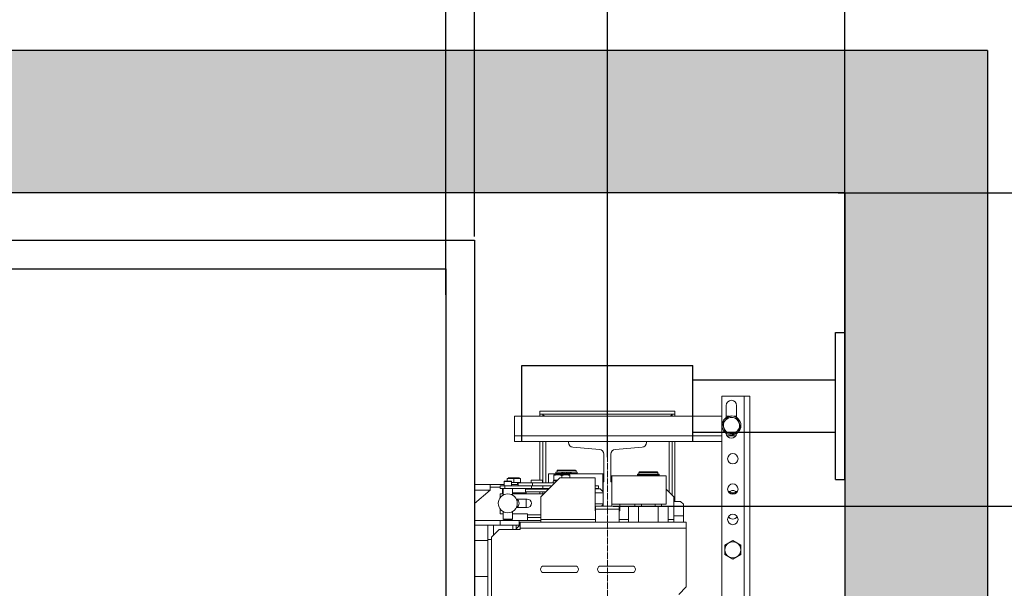
# Model space of a CAD drawing. Units: inches. Extents: x 6002 to 50980, y 2015 to 53247.
# Drawn here: x 37303 to 38340, y 21432 to 22031 of the extents above; entities that cross this region are included whole.
import ezdxf

# ---------------------------------------------------------------- set-up
doc = ezdxf.new("R2010")
doc.units = ezdxf.units.IN
doc.header["$MEASUREMENT"] = 0
doc.linetypes.add('DASHDOT2', pattern=[12.7, 6.35, -3.175, 0, -3.175])
for name, color, linetype in [('CABINA', 7, 'Continuous'), ('CAMPITURE', 1, 'Continuous'), ('SPIGOLI_VISIBILI_ISO_', 7, 'Continuous')]:
    doc.layers.add(name, color=color, linetype=linetype)
for name, color, linetype, lineweight in [('Geometria schizzo(ISO)', 7, 'Continuous', 18), ("Linea d'asse(ISO)", 7, 'DASHDOT2', 9), ('QUOTE', 1, 'Continuous', 15), ('Spigoli tangenti visibili(ISO)', 7, 'Continuous', 18), ('Spigoli visibili(ISO)', 7, 'Continuous', 18)]:
    doc.layers.add(name, color=color, linetype=linetype, lineweight=lineweight)
doc.styles.add('QUOTE', font='romans.shx', dxfattribs={"width": 0.8})
doc.dimstyles.new('GMV', dxfattribs={"dimscale": 12, "dimtxt": 3, "dimasz": 3, "dimexe": 1, "dimexo": 0.5, "dimgap": 1, "dimtad": 1, "dimdec": 1, "dimdsep": 46, "dimtxsty": 'QUOTE', "dimcen": 0, "dimclrt": 2, "dimadec": 0, "dimazin": 0, "dimtfac": 1, "dimtdec": 1, "dimtmove": 0, "dimatfit": 3, "dimfxl": 1, "dimtvp": 1, "dimtolj": 1, "dimarcsym": 0})
doc.dimstyles.new('GMV$0', dxfattribs={"dimscale": 10, "dimtxt": 4, "dimasz": 3, "dimexe": 2, "dimexo": 3, "dimgap": 1, "dimtad": 1, "dimdec": 1, "dimdsep": 46, "dimtxsty": 'QUOTE', "dimcen": 0, "dimclrt": 2, "dimadec": 0, "dimazin": 0, "dimtfac": 1, "dimtdec": 1, "dimtmove": 0, "dimatfit": 3, "dimfxl": 1, "dimtvp": 1, "dimtolj": 1, "dimarcsym": 0})

# ---------------------------------------------------------------- blocks, each defined once
blk = doc.blocks.new('*D1208')
at = {"layer": 'Defpoints', "color": 0}
for p in [(37921.9, 21518.4), (37921.9, 20818.4), (38563.2, 20818.4)]:
    blk.add_point(p, dxfattribs=at)
at = {"layer": 'QUOTE', "color": 0, "lineweight": -2}
for p, q in [((37951.9, 21518.4), (38583.2, 21518.4)), ((38563.2, 21488.4), (38563.2, 20848.4)), ((37951.9, 20818.4), (38583.2, 20818.4))]:
    blk.add_line(p, q, dxfattribs=at)
at = {"layer": 'QUOTE', "color": 0}
for points in [[(38568.2, 21488.4), (38558.2, 21488.4), (38563.2, 21518.4)], [(38558.2, 20848.4), (38568.2, 20848.4), (38563.2, 20818.4)]]:
    blk.add_solid(points, dxfattribs=at)
at = {"layer": 'QUOTE', "color": 2, "insert": (38529.2, 21168.4), "char_height": 36, "attachment_point": 5, "rotation": 90, "style": 'QUOTE'}
blk.add_mtext('Distance between guides \\A1;700', dxfattribs=at)
blk = doc.blocks.new('*D1249')
at = {"layer": 'Defpoints', "color": 0}
for p in [(38171.9, 22389.8), (36441.9, 21795.4), (38171.9, 21786.4)]:
    blk.add_point(p, dxfattribs=at)
at = {"layer": 'QUOTE', "color": 0, "lineweight": -2}
for p, q in [((36441.9, 21801.4), (36441.9, 22401.8)), ((38171.9, 21792.4), (38171.9, 22401.8)), ((36477.9, 22389.8), (38135.9, 22389.8))]:
    blk.add_line(p, q, dxfattribs=at)
at = {"layer": 'QUOTE', "color": 0}
for points in [[(36477.9, 22395.8), (36477.9, 22383.8), (36441.9, 22389.8)], [(38135.9, 22383.8), (38135.9, 22395.8), (38171.9, 22389.8)]]:
    blk.add_solid(points, dxfattribs=at)
at = {"layer": 'QUOTE', "color": 2, "insert": (37304.4, 22419.8), "char_height": 36, "attachment_point": 5, "style": 'QUOTE'}
blk.add_mtext('Shaft width \\A1;1730', dxfattribs=at)
blk = doc.blocks.new('*D1256')
at = {"layer": 'Defpoints', "color": 0}
for p in [(38158.9, 21848.4), (38563.2, 21848.4), (37921.9, 21518.4)]:
    blk.add_point(p, dxfattribs=at)
at = {"layer": 'QUOTE', "color": 0, "lineweight": -2}
for p, q in [((38164.9, 21848.4), (38575.2, 21848.4)), ((38563.2, 21554.4), (38563.2, 21812.4)), ((37927.9, 21518.4), (38575.2, 21518.4))]:
    blk.add_line(p, q, dxfattribs=at)
at = {"layer": 'QUOTE', "color": 0}
for points in [[(38569.2, 21812.4), (38557.2, 21812.4), (38563.2, 21848.4)], [(38557.2, 21554.4), (38569.2, 21554.4), (38563.2, 21518.4)]]:
    blk.add_solid(points, dxfattribs=at)
at = {"layer": 'QUOTE', "color": 2, "insert": (38533.2, 21683.4), "char_height": 36, "attachment_point": 5, "rotation": 90, "style": 'QUOTE'}
blk.add_mtext('\\A1;330', dxfattribs=at)
blk = doc.blocks.new('*D1257')
at = {"layer": 'Defpoints', "color": 0}
for p in [(36851.9, 22183.9), (36851.9, 21735.3), (37751.9, 21734.8)]:
    blk.add_point(p, dxfattribs=at)
at = {"layer": 'QUOTE', "color": 0, "lineweight": -2}
for p, q in [((36851.9, 21741.3), (36851.9, 22195.9)), ((37751.9, 21740.8), (37751.9, 22195.9)), ((37715.9, 22183.9), (36887.9, 22183.9))]:
    blk.add_line(p, q, dxfattribs=at)
at = {"layer": 'QUOTE', "color": 0}
for points in [[(36887.9, 22189.9), (36887.9, 22177.9), (36851.9, 22183.9)], [(37715.9, 22177.9), (37715.9, 22189.9), (37751.9, 22183.9)]]:
    blk.add_solid(points, dxfattribs=at)
at = {"layer": 'QUOTE', "color": 2, "insert": (37301.9, 22213.9), "char_height": 36, "attachment_point": 5, "style": 'QUOTE'}
blk.add_mtext('Internal car width \\A1;900', dxfattribs=at)
blk = doc.blocks.new('*D1258')
at = {"layer": 'Defpoints', "color": 0}
for p in [(36821.9, 22296.2), (36821.9, 21796.4), (37781.9, 21796.4)]:
    blk.add_point(p, dxfattribs=at)
at = {"layer": 'QUOTE', "color": 0, "lineweight": -2}
for p, q in [((36821.9, 21802.4), (36821.9, 22308.2)), ((37781.9, 21802.4), (37781.9, 22308.2)), ((37745.9, 22296.2), (36857.9, 22296.2))]:
    blk.add_line(p, q, dxfattribs=at)
at = {"layer": 'QUOTE', "color": 0}
for points in [[(36857.9, 22302.2), (36857.9, 22290.2), (36821.9, 22296.2)], [(37745.9, 22290.2), (37745.9, 22302.2), (37781.9, 22296.2)]]:
    blk.add_solid(points, dxfattribs=at)
at = {"layer": 'QUOTE', "color": 2, "insert": (37301.9, 22326.2), "char_height": 36, "attachment_point": 5, "style": 'QUOTE'}
blk.add_mtext('External car width \\A1;960', dxfattribs=at)
blk = doc.blocks.new('*D1259')
at = {"layer": 'Defpoints', "color": 0}
for p in [(37781.9, 22296.2), (37781.9, 21800.4), (38171.9, 21594.9)]:
    blk.add_point(p, dxfattribs=at)
at = {"layer": 'QUOTE', "color": 0, "lineweight": -2}
for p, q in [((37781.9, 21806.4), (37781.9, 22308.2)), ((38171.9, 21600.9), (38171.9, 22308.2)), ((38135.9, 22296.2), (37817.9, 22296.2))]:
    blk.add_line(p, q, dxfattribs=at)
at = {"layer": 'QUOTE', "color": 0}
for points in [[(37817.9, 22302.2), (37817.9, 22290.2), (37781.9, 22296.2)], [(38135.9, 22290.2), (38135.9, 22302.2), (38171.9, 22296.2)]]:
    blk.add_solid(points, dxfattribs=at)
at = {"layer": 'QUOTE', "color": 2, "insert": (37961.9, 22326.2), "char_height": 36, "attachment_point": 5, "style": 'QUOTE'}
blk.add_mtext('\\A1;390', dxfattribs=at)
blk = doc.blocks.new('*D1260')
at = {"layer": 'Defpoints', "color": 0}
for p in [(38171.9, 22179.8), (38171.9, 21594.9), (37921.9, 21564.1)]:
    blk.add_point(p, dxfattribs=at)
at = {"layer": 'QUOTE', "color": 0, "lineweight": -2}
for p, q in [((37921.9, 21570.1), (37921.9, 22191.8)), ((38171.9, 21600.9), (38171.9, 22191.8)), ((37957.9, 22179.8), (38135.9, 22179.8))]:
    blk.add_line(p, q, dxfattribs=at)
at = {"layer": 'QUOTE', "color": 0}
for points in [[(37957.9, 22185.8), (37957.9, 22173.8), (37921.9, 22179.8)], [(38135.9, 22173.8), (38135.9, 22185.8), (38171.9, 22179.8)]]:
    blk.add_solid(points, dxfattribs=at)
at = {"layer": 'QUOTE', "color": 2, "insert": (38046.9, 22209.8), "char_height": 36, "attachment_point": 5, "style": 'QUOTE'}
blk.add_mtext('\\A1;250', dxfattribs=at)
blk = doc.blocks.new('*D1261')
at = {"layer": 'Defpoints', "color": 0}
for p in [(37781.9, 22179.8), (37781.9, 21798.4), (37921.9, 21564.1)]:
    blk.add_point(p, dxfattribs=at)
at = {"layer": 'QUOTE', "color": 0, "lineweight": -2}
for p, q in [((37781.9, 21804.4), (37781.9, 22191.8)), ((37921.9, 21570.1), (37921.9, 22191.8)), ((37885.9, 22179.8), (37817.9, 22179.8))]:
    blk.add_line(p, q, dxfattribs=at)
at = {"layer": 'QUOTE', "color": 0}
for points in [[(37817.9, 22185.8), (37817.9, 22173.8), (37781.9, 22179.8)], [(37885.9, 22173.8), (37885.9, 22185.8), (37921.9, 22179.8)]]:
    blk.add_solid(points, dxfattribs=at)
at = {"layer": 'QUOTE', "color": 2, "insert": (37851.9, 22209.8), "char_height": 36, "attachment_point": 5, "style": 'QUOTE'}
blk.add_mtext('\\A1;140', dxfattribs=at)

msp = doc.modelspace()

# ---------------------------------------------------------------- hatches: boundary and pattern name
at = {"layer": 'CAMPITURE', "ltscale": 4}
h = msp.add_hatch(dxfattribs=at)
h.set_pattern_fill('AR-CONC', color=256, scale=0.4, angle=180, style=0)
h.set_pattern_definition([(130, (61219.044, 48539.08), (-72.87387, -6.37563), [7.62, -83.82]), (185, (61219.044, 48539.08), (14.09713, 76.42266), [6.096, -67.056]), (79.549, (61212.97, 48538.55), (-58.777, 70.04668), [6.476, -71.236]), (133.8158, (61219.04, 48559.4), (-108.43162, -16.81693), [11.43, -125.73]), (83.3644, (61210.01, 48558), (-94.9617, 98.97022), [9.714, -106.854]), (188.816, (61219.04, 48559.4), (-94.96184, 98.97005), [9.144, -100.584]), (159, (61208.884, 48554.32), (-60.64595, -40.90621), [7.62, -83.82]), (214, (61208.884, 48554.32), (-24.72081, 73.67519), [6.096, -67.056]), (108.5486, (61203.83, 48550.91), (-85.3666, 32.76914), [6.476, -71.236]), (142.5, (61219.044, 48539.082), (-1.235441, 33.822016), [0, -66.2432, 0, -68.072, 0, -67.31]), (172.5, (61219.044, 48539.08), (-26.727865, 40.07223), [0, -38.8112, 0, -64.7192, 0, -25.654]), (212.5, (61241.7, 48539.082), (-54.236238, -2.291498), [0, -25.4, 0, -79.248, 0, -105.156]), (222.5, (61251.86, 48539.08), (-59.25167, 10.170596), [0, -33.02, 0, -52.6288, 0, -74.676])])
edge = h.paths.add_edge_path()
edge.add_line((36291.92, 20198.37), (36781.92, 20198.37))
edge.add_line((36781.92, 20198.37), (36781.92, 20348.37))
edge.add_line((36781.92, 20348.37), (36441.92, 20348.37))
edge.add_arc((36441.92, 20348.37), 0.001, 180, 270, ccw=False)
edge.add_line((36441.92, 20348.37), (36441.92, 21848.37))
edge.add_line((36441.92, 21848.37), (38171.92, 21848.37))
edge.add_line((38171.92, 21848.37), (38171.92, 20348.37))
edge.add_line((38171.92, 20348.37), (37821.92, 20348.37))
edge.add_line((37821.92, 20348.37), (37821.92, 20198.37))
edge.add_line((37821.92, 20198.37), (38321.92, 20198.37))
edge.add_line((38321.92, 20198.37), (38321.92, 21998.37))
edge.add_line((38321.92, 21998.37), (36291.92, 21998.37))
edge.add_line((36291.92, 21998.37), (36291.92, 20198.37))
edge.add_arc((36291.92, 20198.37), 0.001, 180, 270)

# ---------------------------------------------------------------- linework, layer by layer
for p, q in [((38321.92, 21998.37), (36291.92, 21998.37)), ((38321.92, 21998.37), (38321.92, 20198.37)), ((38171.92, 21848.37), (36441.92, 21848.37)), ((38171.92, 21848.37), (38171.92, 20348.37))]:
    msp.add_line(p, q)
at = {"layer": 'CABINA'}
for p, q in [((36821.92, 21798.37), (37781.92, 21798.37)), ((37781.92, 21798.37), (37781.92, 20528.37))]:
    msp.add_line(p, q, dxfattribs=at)
at = {"layer": 'CABINA', "color": 3}
for p, q in [((36851.92, 21768.37), (37751.92, 21768.37)), ((37751.92, 21768.37), (37751.92, 20568.37))]:
    msp.add_line(p, q, dxfattribs=at)
at = {"layer": 'Geometria schizzo(ISO)'}
for p, q in [((37781.92, 21618.37), (37781.92, 20718.37)), ((37921.92, 21518.37), (37921.92, 21517.21))]:
    msp.add_line(p, q, dxfattribs=at)
at = {"layer": "Linea d'asse(ISO)", "linetype": 'DASHDOT2', "ltscale": 0.05}
msp.add_line((37921.92, 20687.37), (37921.92, 21679.6), dxfattribs=at)
at = {"layer": 'Spigoli tangenti visibili(ISO)'}
for p, q in [((38065.92, 21634.37), (38065.92, 20702.37)), ((37823.92, 21592.37), (38042.42, 21592.37)), ((38047.81, 21592.37), (38057.03, 21592.37)), ((37856.92, 21542.87), (37856.92, 21586.37)), ((37986.92, 21586.37), (37986.92, 21533.37)), ((37873.97, 21552.87), (37873.97, 21554.07)), ((37875.01, 21552.87), (37875.01, 21554.07)), ((37876.54, 21552.87), (37876.54, 21554.07)), ((37881.31, 21552.87), (37881.31, 21554.07)), ((37882.84, 21552.87), (37882.84, 21554.07)), ((37883.87, 21552.87), (37883.87, 21554.07)), ((37813.9, 21536.87), (37813.9, 21539.87)), ((37823.25, 21547.37), (37816.34, 21547.37)), ((37830.33, 21547.37), (37823.25, 21547.37)), ((37830.5, 21547.37), (37830.33, 21547.37)), ((37841.82, 21536.87), (37841.82, 21539.87)), ((37798.42, 21535.37), (37781.92, 21535.37)), ((37812.05, 21532.37), (37811.42, 21532.37)), ((37836.42, 21532.37), (37822.05, 21532.37)), ((37856.92, 21536.37), (37856.92, 21536.87)), ((37837.92, 21509.37), (37851.92, 21509.37)), ((37808.92, 21498.37), (37808.92, 21503.37)), ((37851.92, 21504.37), (37909.42, 21504.37)), ((37934.42, 21504.37), (37944.14, 21504.37)), ((37985.7, 21504.37), (37991.92, 21504.37)), ((37991.92, 21508.37), (38001.92, 21508.37)), ((37801.9, 21498.37), (37801.9, 21487.86)), ((38004.92, 21495.37), (37829.92, 21495.37)), ((37795.92, 21482.37), (37781.92, 21482.37)), ((37795.92, 21444.37), (37781.92, 21444.37))]:
    msp.add_line(p, q, dxfattribs=at)
at = {"layer": 'Spigoli visibili(ISO)'}
for p, q in [((38042.42, 20702.37), (38042.42, 21634.37)), ((38042.42, 21634.37), (38065.92, 21634.37)), ((38065.92, 21634.37), (38071.92, 21634.37)), ((38071.92, 20702.37), (38071.92, 21634.37)), ((38046.92, 21624.37), (38046.92, 21611.69)), ((38057.92, 21611.76), (38057.92, 21624.37)), ((37823.92, 21613), (38042.42, 21613)), ((37823.92, 21592.37), (37823.92, 21613)), ((37992.92, 21618.37), (37850.92, 21618.37)), ((37850.92, 21618.37), (37850.92, 21615.37)), ((37850.92, 21615.37), (37992.92, 21615.37)), ((37850.92, 21615.27), (37850.92, 21613)), ((37853.92, 21615.27), (37850.92, 21615.27)), ((37853.92, 21613), (37853.92, 21615.27)), ((37989.92, 21615.27), (37989.92, 21613)), ((37992.92, 21615.27), (37989.92, 21615.27)), ((37992.92, 21615.37), (37992.92, 21618.37)), ((37992.92, 21613), (37992.92, 21615.27)), ((38049.38, 21612.69), (38046.12, 21609.02)), ((38046.92, 21613), (38049.76, 21613)), ((38054.19, 21611.7), (38049.38, 21612.69)), ((38055.18, 21613), (38057.92, 21613)), ((38046.12, 21609.02), (38042.86, 21605.35)), ((38042.86, 21605.35), (38044.4, 21600.7)), ((38058.99, 21610.71), (38054.19, 21611.7)), ((38060.54, 21606.05), (38058.99, 21610.71)), ((38062.08, 21601.39), (38060.54, 21606.05)), ((37823.92, 21592.37), (37823.92, 21586.37)), ((38044.4, 21600.7), (38045.95, 21596.04)), ((38045.95, 21596.04), (38050.76, 21595.05)), ((38050.76, 21595.05), (38055.56, 21594.06)), ((38055.56, 21594.06), (38058.82, 21597.73)), ((38058.82, 21597.73), (38062.08, 21601.39)), ((37823.92, 21586.37), (37880.92, 21586.37)), ((37850.92, 21586.37), (37850.92, 21545.87)), ((37853.92, 21542.87), (37853.92, 21586.37)), ((37962.92, 21586.37), (37880.92, 21586.37)), ((37880.92, 21586.37), (37880.92, 21585.36)), ((37962.92, 21586.37), (38042.42, 21586.37)), ((37962.92, 21585.36), (37962.92, 21586.37)), ((37989.92, 21586.37), (37989.92, 21530.37)), ((37992.92, 21523.37), (37992.92, 21586.37)), ((38042.3, 21449.37), (38042.3, 21586.36)), ((38042.3, 21586.36), (38042.42, 21586.36)), ((37885.52, 21580.37), (37913.57, 21578.12)), ((37918.17, 21573.14), (37918.17, 21544.52)), ((37925.67, 21544.52), (37925.67, 21573.14)), ((37930.27, 21578.12), (37958.32, 21580.37)), ((37859.92, 21552.37), (37917.14, 21552.37)), ((37859.92, 21542.87), (37859.92, 21552.37)), ((37865.42, 21551.47), (37865.42, 21550.71)), ((37865.42, 21551.47), (37869.67, 21551.47)), ((37865.42, 21545.67), (37865.42, 21550.71)), ((37873.97, 21554.07), (37867.62, 21554.07)), ((37867.62, 21552.87), (37867.62, 21554.07)), ((37873.97, 21552.87), (37867.62, 21552.87)), ((37869.42, 21556.37), (37868.92, 21555.87)), ((37868.92, 21555.87), (37888.92, 21555.87)), ((37868.92, 21554.17), (37868.92, 21555.87)), ((37888.92, 21554.17), (37868.92, 21554.17)), ((37868.92, 21552.37), (37868.92, 21552.87)), ((37888.42, 21556.37), (37869.42, 21556.37)), ((37869.42, 21554.07), (37869.42, 21554.17)), ((37869.67, 21551.47), (37878.17, 21551.47)), ((37873.92, 21548.37), (37873.92, 21550.71)), ((37873.97, 21554.07), (37875.01, 21554.07)), ((37873.97, 21552.87), (37875.01, 21552.87)), ((37876.54, 21554.07), (37875.01, 21554.07)), ((37876.54, 21552.87), (37875.01, 21552.87)), ((37878.42, 21554.07), (37876.54, 21554.07)), ((37878.42, 21552.87), (37876.54, 21552.87)), ((37878.17, 21551.47), (37882.42, 21551.47)), ((37878.42, 21552.87), (37878.42, 21554.07)), ((37879.42, 21552.87), (37878.42, 21552.87)), ((37879.42, 21552.87), (37879.42, 21554.07)), ((37881.31, 21554.07), (37879.42, 21554.07)), ((37881.31, 21552.87), (37879.42, 21552.87)), ((37882.84, 21554.07), (37881.31, 21554.07)), ((37882.84, 21552.87), (37881.31, 21552.87)), ((37882.42, 21550.71), (37882.42, 21551.47)), ((37882.42, 21548.37), (37882.42, 21550.71)), ((37882.84, 21554.07), (37883.87, 21554.07)), ((37882.84, 21552.87), (37883.87, 21552.87)), ((37890.22, 21554.07), (37883.87, 21554.07)), ((37890.22, 21552.87), (37883.87, 21552.87)), ((37888.42, 21556.37), (37888.92, 21555.87)), ((37888.42, 21554.07), (37888.42, 21554.17)), ((37888.92, 21554.17), (37888.92, 21555.87)), ((37888.92, 21552.37), (37888.92, 21552.87)), ((37890.22, 21552.87), (37890.22, 21554.07)), ((37917.14, 21552.37), (37918.17, 21552.37)), ((37917.14, 21533.7), (37917.14, 21552.37)), ((37925.67, 21550.37), (37926.7, 21550.37)), ((37926.7, 21550.37), (37983.92, 21550.37)), ((37926.7, 21550.37), (37926.7, 21520.37)), ((37976.22, 21552.07), (37953.62, 21552.07)), ((37953.62, 21550.87), (37953.62, 21552.07)), ((37976.22, 21550.87), (37953.62, 21550.87)), ((37955.42, 21554.37), (37954.92, 21553.87)), ((37954.92, 21553.87), (37974.92, 21553.87)), ((37954.92, 21552.17), (37954.92, 21553.87)), ((37974.92, 21552.17), (37954.92, 21552.17)), ((37954.92, 21550.37), (37954.92, 21550.87)), ((37974.42, 21554.37), (37955.42, 21554.37)), ((37955.42, 21552.07), (37955.42, 21552.17)), ((37974.42, 21554.37), (37974.92, 21553.87)), ((37974.42, 21552.07), (37974.42, 21552.17)), ((37974.92, 21552.17), (37974.92, 21553.87)), ((37974.92, 21550.37), (37974.92, 21550.87)), ((37976.22, 21550.87), (37976.22, 21552.07)), ((37983.92, 21520.37), (37983.92, 21550.37)), ((37798.42, 21541.37), (37781.92, 21541.37)), ((37813.05, 21541.37), (37798.42, 21541.37)), ((37798.42, 21535.37), (37798.42, 21541.37)), ((37813.9, 21539.87), (37809.05, 21539.87)), ((37809.05, 21536.87), (37809.05, 21539.87)), ((37813.55, 21544.87), (37813.05, 21544.37)), ((37813.05, 21544.37), (37821.05, 21544.37)), ((37813.05, 21544.37), (37813.05, 21539.87)), ((37820.55, 21544.87), (37813.55, 21544.87)), ((37813.9, 21539.87), (37827.92, 21539.87)), ((37816.34, 21547.37), (37816.34, 21544.87)), ((37817.35, 21548.37), (37823.27, 21548.37)), ((37820.55, 21544.87), (37821.05, 21544.37)), ((37821.05, 21544.37), (37821.05, 21539.87)), ((37823.25, 21543.37), (37821.05, 21543.37)), ((37827.92, 21541.37), (37821.05, 21541.37)), ((37823.25, 21547.37), (37823.25, 21543.37)), ((37830.33, 21543.37), (37823.25, 21543.37)), ((37823.27, 21548.37), (37829.35, 21548.37)), ((37827.32, 21543.37), (37827.32, 21541.37)), ((37827.92, 21542.87), (37842.92, 21542.87)), ((37827.92, 21539.87), (37827.92, 21542.87)), ((37827.92, 21539.87), (37842.92, 21539.87)), ((37829.35, 21548.37), (37829.49, 21548.37)), ((37830.33, 21547.37), (37830.33, 21543.37)), ((37830.5, 21543.37), (37830.33, 21543.37)), ((37830.5, 21547.37), (37830.5, 21543.37)), ((37841.72, 21545.87), (37853.52, 21545.87)), ((37841.72, 21545.87), (37841.72, 21542.87)), ((37842.92, 21542.87), (37866.42, 21542.87)), ((37842.92, 21539.87), (37842.92, 21542.87)), ((37842.92, 21539.87), (37863.42, 21539.87)), ((37871.92, 21548.37), (37851.92, 21528.37)), ((37853.52, 21545.87), (37853.52, 21542.87)), ((37853.76, 21536.87), (37853.76, 21539.87)), ((37864.87, 21544.31), (37864.87, 21542.87)), ((37864.88, 21545.07), (37868.62, 21545.07)), ((37865.42, 21545.67), (37869.22, 21545.67)), ((37866.22, 21545.67), (37866.22, 21545.07)), ((37871.92, 21548.37), (37908.92, 21548.37)), ((37908.92, 21548.37), (37908.92, 21513.37)), ((37912.43, 21539.87), (37908.92, 21539.87)), ((37912.43, 21536.87), (37912.43, 21539.87)), ((37917.42, 21543.77), (37917.42, 21519.37)), ((37926.42, 21519.37), (37926.42, 21543.77)), ((37798.42, 21535.37), (37781.92, 21521.23)), ((37798.42, 21538.37), (37809.05, 21538.37)), ((37812.05, 21531.37), (37808.92, 21531.37)), ((37808.92, 21531.37), (37808.92, 21527.2)), ((37809.05, 21536.87), (37813.9, 21536.87)), ((37811.42, 21532.37), (37811.42, 21536.87)), ((37811.42, 21531.37), (37811.42, 21532.37)), ((37812.05, 21530.03), (37812.05, 21536.87)), ((37841.82, 21536.87), (37813.9, 21536.87)), ((37822.05, 21530.03), (37822.05, 21536.87)), ((37854.92, 21531.37), (37822.05, 21531.37)), ((37835.62, 21536.37), (37859.62, 21536.37)), ((37835.62, 21536.37), (37835.62, 21533.37)), ((37835.62, 21533.37), (37856.92, 21533.37)), ((37836.42, 21536.37), (37836.42, 21536.87)), ((37836.42, 21532.37), (37836.42, 21533.37)), ((37836.42, 21531.37), (37836.42, 21532.37)), ((37840.22, 21536.87), (37840.22, 21536.37)), ((37841.82, 21536.87), (37853.76, 21536.87)), ((37850.92, 21533.37), (37850.92, 21531.37)), ((37860.42, 21536.87), (37853.76, 21536.87)), ((37853.92, 21531.37), (37853.92, 21533.37)), ((37855.02, 21536.87), (37855.02, 21536.37)), ((37859.62, 21536.37), (37859.62, 21536.07)), ((37859.92, 21536.37), (37859.92, 21536.87)), ((37908.92, 21536.87), (37912.43, 21536.87)), ((37908.92, 21536.47), (37914.36, 21536.47)), ((37908.92, 21532.47), (37917.42, 21532.47)), ((37914.36, 21536.47), (37917.42, 21533.42)), ((37991.92, 21528.37), (37983.92, 21536.37)), ((37825.98, 21525.87), (37837.42, 21525.87)), ((37826.42, 21525.37), (37826.21, 21525.37)), ((37826.27, 21525.23), (37826.42, 21525.37)), ((37826.42, 21525.7), (37826.42, 21525.37)), ((37836.42, 21516.87), (37836.42, 21525.87)), ((37851.92, 21528.37), (37851.92, 21504.37)), ((37908.92, 21520.97), (37917.42, 21520.97)), ((37915.76, 21518.37), (37917.42, 21520.03)), ((37926.7, 21520.37), (37926.42, 21520.37)), ((37983.92, 21520.37), (37926.7, 21520.37)), ((37934.92, 21513.37), (37934.92, 21520.37)), ((37950.92, 21518.37), (37950.92, 21520.37)), ((37957.71, 21518.37), (37957.71, 21520.37)), ((37972.13, 21518.37), (37972.13, 21520.37)), ((37978.92, 21518.37), (37978.92, 21520.37)), ((37991.92, 21528.37), (37991.92, 21504.37)), ((37998.92, 21523.37), (37991.92, 21523.37)), ((38001.92, 21520.37), (37998.92, 21523.37)), ((38001.92, 21520.37), (38001.92, 21508.37)), ((37808.92, 21515.54), (37808.92, 21510.37)), ((37808.92, 21510.37), (37812.05, 21510.37)), ((37812.05, 21504.87), (37812.05, 21512.71)), ((37822.05, 21504.87), (37822.05, 21512.71)), ((37822.05, 21510.37), (37837.92, 21510.37)), ((37837.42, 21516.87), (37825.98, 21516.87)), ((37837.92, 21510.37), (37837.92, 21509.37)), ((37837.92, 21509.37), (37837.92, 21506.37)), ((37908.92, 21516.97), (37909.42, 21516.97)), ((37908.92, 21513.37), (37909.42, 21513.37)), ((37909.42, 21515.37), (37909.42, 21518.37)), ((37909.42, 21518.37), (37918.42, 21518.37)), ((37909.42, 21501.37), (37909.42, 21515.37)), ((37934.42, 21515.37), (37909.42, 21515.37)), ((37918.42, 21518.37), (37925.42, 21518.37)), ((37925.42, 21518.37), (37934.42, 21518.37)), ((37934.42, 21518.37), (37934.42, 21515.37)), ((37934.42, 21501.37), (37934.42, 21515.37)), ((37934.42, 21513.37), (37934.92, 21513.37)), ((37944.14, 21518.37), (37944.14, 21501.37)), ((37944.14, 21518.37), (37954.53, 21518.37)), ((37954.53, 21518.37), (37954.53, 21501.37)), ((37954.53, 21518.37), (37957.71, 21518.37)), ((37972.13, 21518.37), (37975.31, 21518.37)), ((37975.31, 21518.37), (37975.31, 21501.37)), ((37975.31, 21518.37), (37985.7, 21518.37)), ((37985.7, 21518.37), (37985.7, 21501.37)), ((37808.92, 21503.37), (37781.92, 21503.37)), ((37808.92, 21503.37), (37828.92, 21503.37)), ((37822.05, 21504.87), (37812.05, 21504.87)), ((37813.05, 21503.87), (37812.05, 21504.87)), ((37813.05, 21503.87), (37821.05, 21503.87)), ((37821.05, 21503.87), (37822.05, 21504.87)), ((37851.92, 21503.37), (37828.92, 21503.37)), ((37828.92, 21503.37), (37828.92, 21498.37)), ((38004.92, 21501.37), (37829.92, 21501.37)), ((37829.92, 21501.37), (37829.92, 21495.37)), ((37837.92, 21506.37), (37837.92, 21503.37)), ((37851.92, 21506.37), (37837.92, 21506.37)), ((37851.92, 21503.37), (37837.92, 21503.37)), ((37851.92, 21504.37), (37851.92, 21501.37)), ((37991.92, 21504.37), (37991.92, 21501.37)), ((38001.92, 21508.37), (38001.92, 21501.37)), ((38004.92, 21501.37), (38004.92, 21495.37)), ((37795.92, 21498.37), (37781.92, 21498.37)), ((37795.92, 21498.37), (37795.92, 21483.37)), ((37795.92, 21498.37), (37801.9, 21498.37)), ((37799.92, 21485.87), (37807.92, 21493.87)), ((37822.23, 21498.37), (37801.9, 21498.37)), ((37829.92, 21493.87), (37807.92, 21493.87)), ((37822.23, 21498.37), (37822.23, 21493.87)), ((37822.23, 21498.37), (37825.92, 21498.37)), ((37825.92, 21498.37), (37825.92, 21493.87)), ((37828.92, 21498.37), (37825.92, 21498.37)), ((37828.92, 21498.37), (37829.92, 21498.37)), ((37829.92, 21495.37), (37829.92, 21493.87)), ((38004.92, 21495.37), (38004.92, 21433.37)), ((37795.92, 20853.37), (37795.92, 21483.37)), ((37799.92, 21483.37), (37795.92, 21483.37)), ((37799.92, 21391.37), (37799.92, 21485.87)), ((38049.67, 21479.73), (38045.42, 21477.28)), ((38053.92, 21482.19), (38049.67, 21479.73)), ((38058.17, 21479.73), (38053.92, 21482.19)), ((38062.42, 21477.28), (38058.17, 21479.73)), ((38045.42, 21477.28), (38045.42, 21472.37)), ((38045.42, 21472.37), (38045.42, 21467.47)), ((38045.42, 21467.47), (38049.67, 21465.01)), ((38058.17, 21465.01), (38062.42, 21467.47)), ((38062.42, 21472.37), (38062.42, 21477.28)), ((38062.42, 21467.47), (38062.42, 21472.37)), ((38049.67, 21465.01), (38053.92, 21462.56)), ((38053.92, 21462.56), (38058.17, 21465.01)), ((37854.92, 21455.37), (37887.92, 21455.37)), ((37887.92, 21448.37), (37854.92, 21448.37)), ((37914.92, 21455.37), (37947.92, 21455.37)), ((37947.92, 21448.37), (37914.92, 21448.37)), ((38042.42, 21449.37), (38042.3, 21449.37)), ((38004.92, 21433.37), (37996.92, 21425.37))]:
    msp.add_line(p, q, dxfattribs=at)
at = {"layer": 'Spigoli visibili(ISO)', "flags": 128}
for points in [[(37851.91, 21615.27), (37851.87, 21615.28), (37851.83, 21615.29), (37851.79, 21615.3), (37851.74, 21615.3), (37851.7, 21615.31), (37851.66, 21615.32), (37851.62, 21615.32), (37851.58, 21615.33), (37851.54, 21615.33), (37851.5, 21615.34), (37851.46, 21615.34), (37851.41, 21615.35), (37851.37, 21615.35), (37851.33, 21615.36), (37851.29, 21615.36), (37851.25, 21615.36), (37851.21, 21615.36), (37851.17, 21615.37), (37851.13, 21615.37), (37851.09, 21615.37), (37851.04, 21615.37), (37851, 21615.37), (37850.96, 21615.37), (37850.92, 21615.37)], [(37853.92, 21615.27), (37853.92, 21615.18), (37853.94, 21615.08), (37853.96, 21614.99), (37853.98, 21614.89), (37854.02, 21614.8), (37854.06, 21614.7), (37854.11, 21614.61), (37854.17, 21614.51), (37854.24, 21614.42), (37854.31, 21614.33), (37854.39, 21614.23), (37854.47, 21614.14), (37854.56, 21614.04), (37854.66, 21613.95), (37854.77, 21613.85), (37854.88, 21613.76), (37854.99, 21613.66), (37855.11, 21613.57), (37855.24, 21613.47), (37855.37, 21613.38), (37855.5, 21613.28), (37855.64, 21613.19), (37855.78, 21613.09), (37855.92, 21613)], [(37856.12, 21613), (37856.05, 21613.05), (37855.98, 21613.11), (37855.9, 21613.16), (37855.83, 21613.22), (37855.76, 21613.27), (37855.69, 21613.32), (37855.62, 21613.38), (37855.54, 21613.43), (37855.47, 21613.48), (37855.4, 21613.54), (37855.33, 21613.59), (37855.26, 21613.64), (37855.19, 21613.69), (37855.12, 21613.74), (37855.04, 21613.79), (37854.97, 21613.84), (37854.9, 21613.89), (37854.83, 21613.93), (37854.76, 21613.98), (37854.69, 21614.03), (37854.62, 21614.07), (37854.55, 21614.12), (37854.48, 21614.16), (37854.41, 21614.21)], [(37989.44, 21614.21), (37989.36, 21614.16), (37989.29, 21614.12), (37989.22, 21614.07), (37989.15, 21614.03), (37989.08, 21613.98), (37989.01, 21613.93), (37988.94, 21613.88), (37988.86, 21613.84), (37988.79, 21613.79), (37988.72, 21613.74), (37988.65, 21613.69), (37988.58, 21613.64), (37988.51, 21613.58), (37988.44, 21613.53), (37988.36, 21613.48), (37988.29, 21613.43), (37988.22, 21613.38), (37988.15, 21613.32), (37988.08, 21613.27), (37988.01, 21613.22), (37987.94, 21613.16), (37987.86, 21613.11), (37987.79, 21613.05), (37987.72, 21613)], [(37987.92, 21613), (37988.06, 21613.09), (37988.2, 21613.19), (37988.34, 21613.28), (37988.47, 21613.38), (37988.6, 21613.47), (37988.73, 21613.57), (37988.85, 21613.66), (37988.96, 21613.76), (37989.07, 21613.85), (37989.18, 21613.95), (37989.28, 21614.04), (37989.37, 21614.13), (37989.45, 21614.23), (37989.53, 21614.32), (37989.6, 21614.42), (37989.67, 21614.51), (37989.73, 21614.61), (37989.78, 21614.7), (37989.82, 21614.8), (37989.86, 21614.89), (37989.88, 21614.99), (37989.9, 21615.08), (37989.92, 21615.18), (37989.92, 21615.27)], [(37992.92, 21615.37), (37992.88, 21615.37), (37992.84, 21615.37), (37992.8, 21615.37), (37992.76, 21615.37), (37992.71, 21615.37), (37992.67, 21615.37), (37992.63, 21615.36), (37992.59, 21615.36), (37992.55, 21615.36), (37992.51, 21615.36), (37992.47, 21615.35), (37992.43, 21615.35), (37992.38, 21615.34), (37992.34, 21615.34), (37992.3, 21615.33), (37992.26, 21615.33), (37992.22, 21615.32), (37992.18, 21615.32), (37992.14, 21615.31), (37992.1, 21615.3), (37992.05, 21615.3), (37992.01, 21615.29), (37991.97, 21615.28), (37991.93, 21615.27)], [(37865.42, 21550.71), (37865.62, 21550.78), (37865.81, 21550.84), (37866, 21550.9), (37866.19, 21550.95), (37866.37, 21551), (37866.56, 21551.05), (37866.74, 21551.1), (37866.92, 21551.14), (37867.1, 21551.18), (37867.27, 21551.22), (37867.45, 21551.25), (37867.62, 21551.29), (37867.8, 21551.32), (37867.97, 21551.34), (37868.14, 21551.37), (37868.31, 21551.39), (37868.48, 21551.41), (37868.65, 21551.43), (37868.82, 21551.44), (37868.99, 21551.45), (37869.16, 21551.46), (37869.33, 21551.47), (37869.5, 21551.47), (37869.67, 21551.47)], [(37869.67, 21551.47), (37869.84, 21551.47), (37870.01, 21551.47), (37870.18, 21551.46), (37870.35, 21551.45), (37870.52, 21551.44), (37870.69, 21551.43), (37870.86, 21551.41), (37871.03, 21551.39), (37871.2, 21551.37), (37871.37, 21551.34), (37871.54, 21551.32), (37871.72, 21551.29), (37871.89, 21551.25), (37872.07, 21551.22), (37872.24, 21551.18), (37872.42, 21551.14), (37872.6, 21551.1), (37872.78, 21551.05), (37872.97, 21551), (37873.15, 21550.95), (37873.34, 21550.9), (37873.53, 21550.84), (37873.72, 21550.78), (37873.92, 21550.71)], [(37873.92, 21550.71), (37874.12, 21550.78), (37874.31, 21550.84), (37874.5, 21550.9), (37874.69, 21550.95), (37874.87, 21551), (37875.06, 21551.05), (37875.24, 21551.1), (37875.42, 21551.14), (37875.6, 21551.18), (37875.77, 21551.22), (37875.95, 21551.25), (37876.12, 21551.29), (37876.3, 21551.32), (37876.47, 21551.34), (37876.64, 21551.37), (37876.81, 21551.39), (37876.98, 21551.41), (37877.15, 21551.43), (37877.32, 21551.44), (37877.49, 21551.45), (37877.66, 21551.46), (37877.83, 21551.47), (37878, 21551.47), (37878.17, 21551.47)], [(37878.17, 21551.47), (37878.34, 21551.47), (37878.51, 21551.47), (37878.68, 21551.46), (37878.85, 21551.45), (37879.02, 21551.44), (37879.19, 21551.43), (37879.36, 21551.41), (37879.53, 21551.39), (37879.7, 21551.37), (37879.87, 21551.34), (37880.04, 21551.32), (37880.22, 21551.29), (37880.39, 21551.25), (37880.57, 21551.22), (37880.74, 21551.18), (37880.92, 21551.14), (37881.1, 21551.1), (37881.28, 21551.05), (37881.47, 21551), (37881.65, 21550.95), (37881.84, 21550.9), (37882.03, 21550.84), (37882.22, 21550.78), (37882.42, 21550.71)]]:
    msp.add_lwpolyline(points, dxfattribs=at)
at = {"layer": 'Spigoli visibili(ISO)'}
for centre, radius in [((38052.47, 21603.37), 10), ((38053.92, 21568.37), 5.5), ((38053.92, 21536.37), 5.5), ((37817.05, 21521.37), 10), ((38053.92, 21504.37), 5.5)]:
    msp.add_circle(centre, radius, dxfattribs=at)
for centre, radius, start, end in [((38052.42, 21624.37), 5.5, 0, 180), ((38052.47, 21603.37), 8.5, 138.35579, 198.35579), ((38052.47, 21603.37), 8.5, 78.35579, 138.35579), ((38052.47, 21603.37), 8.5, 18.35579, 78.35579), ((38052.47, 21603.37), 8.5, 318.35579, 18.35579), ((38052.47, 21603.37), 8.5, 198.35579, 258.35579), ((38052.42, 21595.37), 5.5, 183.3794, 355.89009), ((38052.47, 21603.37), 8.5, 258.35579, 318.35579), ((37885.92, 21585.36), 5, 180, 265.41383), ((37957.92, 21585.36), 5, 274.58617, 0), ((37913.17, 21573.14), 5, 0, 85.41383), ((37930.67, 21573.14), 5, 94.58617, 180), ((37917.42, 21544.52), 0.75, 270, 0), ((37926.42, 21544.52), 0.75, 180, 270), ((38053.92, 21529.36), 5.5, 39.58875, 140.41125), ((38053.92, 21536.37), 5, 218.76348, 321.23652), ((38053.92, 21536.37), 4.08, 218.4076, 321.5924), ((37823.92, 21521.37), 5, 295.84193, 64.15807), ((37837.42, 21521.37), 4.5, 270, 90), ((37918.42, 21519.37), 1, 180, 270), ((37925.42, 21519.37), 1, 270, 0), ((38053.92, 21510.36), 5.5, 212.99361, 327.00639), ((37831.92, 21492.37), 6, 109.47122, 165.52249), ((37831.92, 21492.37), 3, 131.81031, 150), ((38053.92, 21472.37), 8.5, 120, 180), ((38053.92, 21472.37), 8.5, 60, 120), ((38053.92, 21472.37), 8.5, 0, 60), ((38053.92, 21472.37), 8.5, 180, 240), ((38053.92, 21472.37), 8.5, 300, 0), ((38053.92, 21472.37), 8.5, 240, 300), ((37854.92, 21451.87), 3.5, 90, 270), ((37887.92, 21451.87), 3.5, 270, 90), ((37914.92, 21451.87), 3.5, 90, 270), ((37947.92, 21451.87), 3.5, 270, 90)]:
    msp.add_arc(centre, radius, start, end, dxfattribs=at)
at = {"layer": 'SPIGOLI_VISIBILI_ISO_'}
for p, q in [((38161.92, 21546.37), (38161.92, 21701.37)), ((38161.92, 21701.37), (38171.92, 21701.37)), ((38171.92, 21546.37), (38171.92, 21701.37)), ((37831.92, 21666.37), (38011.92, 21666.37)), ((37831.92, 21586.37), (37831.92, 21666.37)), ((38011.92, 21586.37), (38011.92, 21666.37)), ((38011.92, 21651.37), (38161.92, 21651.37)), ((38011.92, 21596.37), (38161.92, 21596.37)), ((38161.92, 21546.37), (38171.92, 21546.37))]:
    msp.add_line(p, q, dxfattribs=at)

# ---------------------------------------------------------------- dimensions: what is measured, and where the dimension line sits
at = {"layer": 'QUOTE'}
for base, p1, p2, angle, text, picture, middle in [((38171.92, 22389.84), (36441.92, 21795.37), (38171.92, 21786.37), 0, 'Shaft width <>', '*D1249', (37304.42, 22389.84)), ((36821.92, 22296.25), (37781.92, 21796.37), (36821.92, 21796.37), 180, 'External car width <>', '*D1258', (37301.92, 22296.25)), ((36851.92, 22183.93), (37751.92, 21734.77), (36851.92, 21735.27), 180, 'Internal car width <>', '*D1257', (37301.92, 22183.93))]:
    dim = msp.add_linear_dim(base=base, p1=p1, p2=p2, angle=angle, text=text, dimstyle='GMV', dxfattribs=at)
    dim.commit()
    dim.dimension.update_dxf_attribs({"geometry": picture, "text_midpoint": middle, "dimtype": 160})
for base, p1, p2, angle, picture, middle in [((37781.92, 22296.25), (38171.92, 21594.87), (37781.92, 21800.37), 180, '*D1259', (37961.92, 22296.25)), ((37781.92, 22179.77), (37921.92, 21564.11), (37781.92, 21798.37), 0, '*D1261', (37851.92, 22179.77)), ((38171.92, 22179.77), (37921.92, 21564.11), (38171.92, 21594.87), 180, '*D1260', (38046.92, 22179.77))]:
    dim = msp.add_linear_dim(base=base, p1=p1, p2=p2, angle=angle, dimstyle='GMV', dxfattribs=at)
    dim.commit()
    dim.dimension.update_dxf_attribs({"geometry": picture, "text_midpoint": middle, "dimtype": 160})
dim = msp.add_linear_dim(base=(38563.24, 21848.37), p1=(37921.92, 21518.37), p2=(38158.92, 21848.37), angle=90, dimstyle='GMV', dxfattribs=at)
dim.commit()
dim.dimension.update_dxf_attribs({"geometry": '*D1256', "text_midpoint": (38533.24, 21683.37)})
dim = msp.add_linear_dim(base=(38563.24, 20818.37), p1=(37921.92, 21518.37), p2=(37921.92, 20818.37), angle=90, text='Distance between guides <>', dimstyle='GMV$0', override={"dimtxt": 3.6}, dxfattribs=at)
dim.commit()
dim.dimension.update_dxf_attribs({"geometry": '*D1208', "text_midpoint": (38529.24, 21168.37)})

doc.saveas('drawing.dxf')
